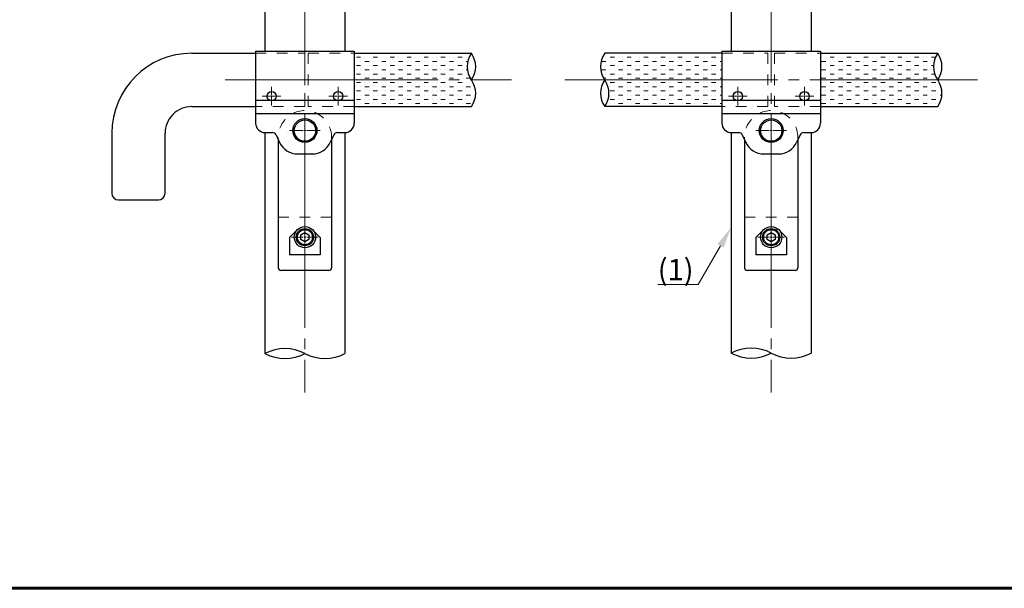
# Model space of a CAD drawing. Extents: x 0 to 420, y 0 to 297.
# Drawn here: x 92 to 185, y 10 to 63 of the extents above; entities that cross this region are included whole.
import ezdxf

# ---------------------------------------------------------------- set-up
doc = ezdxf.new("R2010")
doc.units = 0
doc.linetypes.add('CENTER2', pattern=[23, 20, -1, 1, -1])
doc.linetypes.add('DASHED2', pattern=[2, 1, -1])
for name, color, linetype, lineweight in [('中心線', 3, 'CENTER2', 9), ('実線1', 7, 'Continuous', 25), ('寸法線', 4, 'Continuous', 9), ('破線', 4, 'DASHED2', 9)]:
    doc.layers.add(name, color=color, linetype=linetype, lineweight=lineweight)
doc.styles.add('高さ2MSゴシック', font='txt')

msp = doc.modelspace()

# ---------------------------------------------------------------- linework, layer by layer
at = {"color": 7, "linetype": 'Continuous'}
for p, q in [((118.779, 43.155), (119.157, 43.374)), ((118.779, 42.718), (118.779, 43.155)), ((119.157, 42.499), (118.779, 42.718)), ((119.157, 43.374), (119.536, 43.155)), ((119.536, 42.718), (119.157, 42.499)), ((119.536, 43.155), (119.536, 42.718)), ((162.529, 43.155), (162.907, 43.374)), ((162.529, 42.718), (162.529, 43.155)), ((162.907, 42.499), (162.529, 42.718)), ((162.907, 43.374), (163.286, 43.155)), ((163.286, 42.718), (162.907, 42.499)), ((163.286, 43.155), (163.286, 42.718))]:
    msp.add_line(p, q, dxfattribs=at)
for centre in [(119.157, 42.937), (162.907, 42.937)]:
    msp.add_circle(centre, 0.812, dxfattribs=at)
at = {"linetype": 'Continuous'}
for centre in [(119.157, 42.937), (162.907, 42.937)]:
    msp.add_circle(centre, 0.704, dxfattribs=at)
at = {"layer": '中心線'}
for p, q in [((119.157, 100.437), (119.157, 28.352)), ((162.907, 100.437), (162.907, 28.352)), ((111.657, 57.687), (138.532, 57.687)), ((143.532, 57.687), (182.282, 57.687)), ((116.032, 56.243), (116.032, 57.03)), ((122.282, 56.243), (122.282, 57.03)), ((159.782, 56.243), (159.782, 57.03)), ((166.032, 56.243), (166.032, 57.03)), ((115.157, 56.155), (115.945, 56.155)), ((116.032, 55.28), (116.032, 56.068)), ((116.12, 56.155), (116.907, 56.155)), ((121.407, 56.155), (122.195, 56.155)), ((122.282, 55.28), (122.282, 56.068)), ((122.37, 56.155), (123.157, 56.155)), ((158.907, 56.155), (159.695, 56.155)), ((159.782, 55.28), (159.782, 56.068)), ((159.87, 56.155), (160.657, 56.155)), ((165.157, 56.155), (165.945, 56.155)), ((166.032, 55.28), (166.032, 56.068)), ((166.12, 56.155), (166.907, 56.155)), ((119.157, 53.137), (119.157, 54.374)), ((162.907, 53.137), (162.907, 54.374)), ((117.72, 52.937), (118.957, 52.937)), ((119.157, 51.499), (119.157, 52.737)), ((119.357, 52.937), (120.595, 52.937)), ((161.47, 52.937), (162.707, 52.937)), ((162.907, 51.499), (162.907, 52.737)), ((163.107, 52.937), (164.345, 52.937)), ((119.157, 43.099), (119.157, 44.187)), ((162.907, 43.099), (162.907, 44.187)), ((117.907, 42.937), (118.995, 42.937)), ((119.157, 41.687), (119.157, 42.774)), ((119.32, 42.937), (120.407, 42.937)), ((161.657, 42.937), (162.745, 42.937)), ((162.907, 41.687), (162.907, 42.774)), ((163.07, 42.937), (164.157, 42.937))]:
    msp.add_line(p, q, dxfattribs=at)
at = {"layer": '中心線', "linetype": 'Continuous'}
for p, q in [((115.989, 56.155), (116.076, 56.155)), ((116.032, 56.111), (116.032, 56.199)), ((122.239, 56.155), (122.326, 56.155)), ((122.282, 56.111), (122.282, 56.199)), ((159.739, 56.155), (159.826, 56.155)), ((159.782, 56.111), (159.782, 56.199)), ((165.989, 56.155), (166.076, 56.155)), ((166.032, 56.111), (166.032, 56.199)), ((119.057, 52.937), (119.257, 52.937)), ((119.157, 52.837), (119.157, 53.037)), ((162.807, 52.937), (163.007, 52.937)), ((162.907, 52.837), (162.907, 53.037)), ((119.076, 42.937), (119.239, 42.937)), ((119.157, 42.855), (119.157, 43.018)), ((162.826, 42.937), (162.989, 42.937)), ((162.907, 42.855), (162.907, 43.018))]:
    msp.add_line(p, q, dxfattribs=at)
at = {"layer": '実線1'}
for p, q in [((115.407, 77.749), (115.407, 60.374)), ((122.907, 77.749), (122.907, 60.374)), ((159.157, 77.749), (159.157, 60.374)), ((166.657, 77.749), (166.657, 60.374)), ((108.532, 60.187), (114.532, 60.187)), ((114.532, 60.374), (123.782, 60.374)), ((114.532, 60.374), (114.532, 53.624)), ((114.532, 60.187), (114.532, 55.187)), ((123.782, 60.374), (123.782, 53.624)), ((123.782, 60.187), (134.782, 60.187)), ((158.282, 60.187), (147.282, 60.187)), ((158.282, 60.374), (167.532, 60.374)), ((158.282, 60.374), (158.282, 53.624)), ((167.532, 60.374), (167.532, 53.624)), ((167.532, 60.187), (178.532, 60.187)), ((114.532, 55.786), (123.782, 55.786)), ((158.282, 55.786), (167.532, 55.786)), ((108.532, 55.187), (114.532, 55.187)), ((114.532, 54.526), (123.782, 54.526)), ((123.782, 55.187), (134.782, 55.187)), ((158.282, 55.187), (147.282, 55.187)), ((158.282, 54.526), (167.532, 54.526)), ((167.532, 55.187), (178.532, 55.187)), ((101.032, 52.687), (101.032, 47.062)), ((106.032, 47.062), (106.032, 52.687)), ((115.407, 52.749), (115.407, 32.024)), ((115.407, 52.749), (116.107, 52.749)), ((122.208, 52.749), (122.907, 52.749)), ((122.907, 52.749), (122.907, 32.024)), ((159.157, 52.749), (159.157, 32.062)), ((159.157, 52.749), (159.857, 52.749)), ((165.958, 52.749), (166.657, 52.749)), ((166.657, 52.749), (166.657, 32.062)), ((116.446, 52.533), (116.777, 51.828)), ((116.657, 52.082), (116.657, 40.062)), ((121.869, 52.533), (121.538, 51.828)), ((121.657, 52.082), (121.657, 40.062)), ((160.196, 52.533), (160.527, 51.828)), ((160.407, 52.082), (160.407, 40.062)), ((165.619, 52.533), (165.288, 51.828)), ((165.407, 52.082), (165.407, 40.062)), ((118.474, 50.749), (119.841, 50.749)), ((162.224, 50.749), (163.591, 50.749)), ((101.657, 46.437), (105.407, 46.437)), ((118.377, 43.562), (117.72, 42.905)), ((119.938, 43.562), (120.595, 42.905)), ((162.127, 43.562), (161.47, 42.905)), ((163.688, 43.562), (164.345, 42.905)), ((117.72, 42.905), (117.72, 41.291)), ((120.595, 42.905), (120.595, 41.291)), ((161.47, 42.905), (161.47, 41.291)), ((164.345, 42.905), (164.345, 41.291)), ((120.595, 41.291), (117.72, 41.291)), ((164.345, 41.291), (161.47, 41.291)), ((121.407, 39.812), (116.907, 39.812)), ((165.157, 39.812), (160.657, 39.812))]:
    msp.add_line(p, q, dxfattribs=at)
at = {"layer": '実線1', "lineweight": 60}
msp.add_line((410, 10), (15, 10), dxfattribs=at)
at = {"layer": '実線1'}
for centre, radius in [((116.032, 56.155), 0.437), ((122.282, 56.155), 0.437), ((159.782, 56.155), 0.437), ((166.032, 56.155), 0.437), ((119.157, 52.937), 1.125), ((119.157, 52.937), 1), ((162.907, 52.937), 1.125), ((162.907, 52.937), 1), ((119.157, 42.937), 1), ((162.907, 42.937), 1)]:
    msp.add_circle(centre, radius, dxfattribs=at)
for centre, radius, start, end in [((108.532, 52.687), 7.5, 90, 180), ((136.533, 58.937), 2.151, 144.46785, 215.53215), ((133.032, 58.937), 2.151, 324.46785, 35.53215), ((149.033, 58.937), 2.151, 144.46785, 215.53215), ((180.283, 58.937), 2.151, 144.46785, 215.53215), ((176.782, 58.937), 2.151, 324.46785, 35.53215), ((133.032, 56.437), 2.151, 324.46785, 35.53215), ((149.033, 56.437), 2.151, 144.46785, 215.53215), ((145.532, 56.437), 2.151, 324.46785, 35.53215), ((176.782, 56.437), 2.151, 324.46785, 35.53215), ((108.532, 52.687), 2.5, 89.99999, 180), ((115.407, 53.624), 0.875, 180, 270), ((122.907, 53.624), 0.875, 270, 0), ((159.157, 53.624), 0.875, 180, 270), ((166.657, 53.624), 0.875, 270, 0), ((116.107, 52.374), 0.375, 25.11483, 90), ((122.208, 52.374), 0.375, 90, 154.88517), ((159.857, 52.374), 0.375, 25.11483, 90), ((165.958, 52.374), 0.375, 90, 154.88517), ((118.474, 52.624), 1.875, 205.11483, 270), ((119.841, 52.624), 1.875, 270, 334.88517), ((162.224, 52.624), 1.875, 205.11483, 270), ((163.591, 52.624), 1.875, 270, 334.88517), ((101.657, 47.062), 0.625, 180, 270), ((105.407, 47.062), 0.625, 270, 0), ((116.907, 40.062), 0.25, 180, 270), ((121.407, 40.062), 0.25, 270, 0), ((160.657, 40.062), 0.25, 180, 270), ((165.157, 40.062), 0.25, 270, 0), ((117.282, 28.471), 4.017, 62.17843, 117.82157), ((161.032, 28.509), 4.017, 62.17843, 117.82157), ((117.282, 35.577), 4.017, 242.17843, 297.82157), ((121.032, 35.577), 4.017, 242.17843, 297.82157), ((161.032, 35.615), 4.017, 242.17843, 297.82157), ((164.782, 35.615), 4.017, 242.17843, 297.82157)]:
    msp.add_arc(centre, radius, start, end, dxfattribs=at)
at = {"layer": '寸法線', "linetype": 'Continuous'}
for p, q in [((123.981, 59.826), (124.377, 59.826)), ((123.981, 59.429), (123.981, 59.429)), ((124.377, 59.429), (124.377, 59.429)), ((124.774, 59.826), (124.774, 59.826)), ((124.774, 59.429), (125.171, 59.429)), ((125.171, 59.826), (125.171, 59.826)), ((125.568, 59.826), (125.965, 59.826)), ((125.568, 59.429), (125.568, 59.429)), ((125.965, 59.429), (125.965, 59.429)), ((126.362, 59.826), (126.362, 59.826)), ((126.362, 59.429), (126.759, 59.429)), ((126.759, 59.826), (126.759, 59.826)), ((127.156, 59.826), (127.552, 59.826)), ((127.156, 59.429), (127.156, 59.429)), ((127.552, 59.429), (127.552, 59.429)), ((127.949, 59.826), (127.949, 59.826)), ((127.949, 59.429), (128.346, 59.429)), ((128.346, 59.826), (128.346, 59.826)), ((128.743, 59.826), (129.14, 59.826)), ((128.743, 59.429), (128.743, 59.429)), ((129.14, 59.429), (129.14, 59.429)), ((129.537, 59.826), (129.537, 59.826)), ((129.537, 59.429), (129.934, 59.429)), ((129.934, 59.826), (129.934, 59.826)), ((130.331, 59.826), (130.727, 59.826)), ((130.331, 59.429), (130.331, 59.429)), ((130.727, 59.429), (130.727, 59.429)), ((131.124, 59.826), (131.124, 59.826)), ((131.124, 59.429), (131.521, 59.429)), ((131.521, 59.826), (131.521, 59.826)), ((131.918, 59.826), (132.315, 59.826)), ((131.918, 59.429), (131.918, 59.429)), ((132.315, 59.429), (132.315, 59.429)), ((132.712, 59.826), (132.712, 59.826)), ((132.712, 59.429), (133.109, 59.429)), ((133.109, 59.826), (133.109, 59.826)), ((133.506, 59.826), (133.902, 59.826)), ((133.506, 59.429), (133.506, 59.429)), ((133.902, 59.429), (133.902, 59.429)), ((134.299, 59.826), (134.299, 59.826)), ((134.299, 59.429), (134.439, 59.429)), ((146.999, 59.429), (147.396, 59.429)), ((147.396, 59.826), (147.396, 59.826)), ((147.793, 59.826), (148.19, 59.826)), ((147.793, 59.429), (147.793, 59.429)), ((148.19, 59.429), (148.19, 59.429)), ((148.587, 59.826), (148.587, 59.826)), ((148.587, 59.429), (148.984, 59.429)), ((148.984, 59.826), (148.984, 59.826)), ((149.381, 59.826), (149.777, 59.826)), ((149.381, 59.429), (149.381, 59.429)), ((149.777, 59.429), (149.777, 59.429)), ((150.174, 59.826), (150.174, 59.826)), ((150.174, 59.429), (150.571, 59.429)), ((150.571, 59.826), (150.571, 59.826)), ((150.968, 59.826), (151.365, 59.826)), ((150.968, 59.429), (150.968, 59.429)), ((151.365, 59.429), (151.365, 59.429)), ((151.762, 59.826), (151.762, 59.826)), ((151.762, 59.429), (152.159, 59.429)), ((152.159, 59.826), (152.159, 59.826)), ((152.556, 59.826), (152.952, 59.826)), ((152.556, 59.429), (152.556, 59.429)), ((152.952, 59.429), (152.952, 59.429)), ((153.349, 59.826), (153.349, 59.826)), ((153.349, 59.429), (153.746, 59.429)), ((153.746, 59.826), (153.746, 59.826)), ((154.143, 59.826), (154.54, 59.826)), ((154.143, 59.429), (154.143, 59.429)), ((154.54, 59.429), (154.54, 59.429)), ((154.937, 59.826), (154.937, 59.826)), ((154.937, 59.429), (155.334, 59.429)), ((155.334, 59.826), (155.334, 59.826)), ((155.731, 59.826), (156.127, 59.826)), ((155.731, 59.429), (155.731, 59.429)), ((156.127, 59.429), (156.127, 59.429)), ((156.524, 59.826), (156.524, 59.826)), ((156.524, 59.429), (156.921, 59.429)), ((156.921, 59.826), (156.921, 59.826)), ((157.318, 59.826), (157.715, 59.826)), ((157.318, 59.429), (157.318, 59.429)), ((157.715, 59.429), (157.715, 59.429)), ((158.112, 59.826), (158.112, 59.826)), ((158.112, 59.429), (158.282, 59.429)), ((167.637, 59.826), (167.637, 59.826)), ((167.637, 59.429), (168.034, 59.429)), ((168.034, 59.826), (168.034, 59.826)), ((168.431, 59.826), (168.827, 59.826)), ((168.431, 59.429), (168.431, 59.429)), ((168.827, 59.429), (168.827, 59.429)), ((169.224, 59.826), (169.224, 59.826)), ((169.224, 59.429), (169.621, 59.429)), ((169.621, 59.826), (169.621, 59.826)), ((170.018, 59.826), (170.415, 59.826)), ((170.018, 59.429), (170.018, 59.429)), ((170.415, 59.429), (170.415, 59.429)), ((170.812, 59.826), (170.812, 59.826)), ((170.812, 59.429), (171.209, 59.429)), ((171.209, 59.826), (171.209, 59.826)), ((171.606, 59.826), (172.002, 59.826)), ((171.606, 59.429), (171.606, 59.429)), ((172.002, 59.429), (172.002, 59.429)), ((172.399, 59.826), (172.399, 59.826)), ((172.399, 59.429), (172.796, 59.429)), ((172.796, 59.826), (172.796, 59.826)), ((173.193, 59.826), (173.59, 59.826)), ((173.193, 59.429), (173.193, 59.429)), ((173.59, 59.429), (173.59, 59.429)), ((173.987, 59.826), (173.987, 59.826)), ((173.987, 59.429), (174.384, 59.429)), ((174.384, 59.826), (174.384, 59.826)), ((174.781, 59.826), (175.177, 59.826)), ((174.781, 59.429), (174.781, 59.429)), ((175.177, 59.429), (175.177, 59.429)), ((175.574, 59.826), (175.574, 59.826)), ((175.574, 59.429), (175.971, 59.429)), ((175.971, 59.826), (175.971, 59.826)), ((176.368, 59.826), (176.765, 59.826)), ((176.368, 59.429), (176.368, 59.429)), ((176.765, 59.429), (176.765, 59.429)), ((177.162, 59.826), (177.162, 59.826)), ((177.162, 59.429), (177.559, 59.429)), ((177.559, 59.826), (177.559, 59.826)), ((177.956, 59.826), (178.325, 59.826)), ((177.956, 59.429), (177.956, 59.429)), ((123.981, 59.033), (124.377, 59.033)), ((123.981, 58.636), (123.981, 58.636)), ((123.981, 58.239), (124.377, 58.239)), ((124.377, 58.636), (124.377, 58.636)), ((124.774, 59.033), (124.774, 59.033)), ((124.774, 58.636), (125.171, 58.636)), ((124.774, 58.239), (124.774, 58.239)), ((125.171, 59.033), (125.171, 59.033)), ((125.171, 58.239), (125.171, 58.239)), ((125.568, 59.033), (125.965, 59.033)), ((125.568, 58.636), (125.568, 58.636)), ((125.568, 58.239), (125.965, 58.239)), ((125.965, 58.636), (125.965, 58.636)), ((126.362, 59.033), (126.362, 59.033)), ((126.362, 58.636), (126.759, 58.636)), ((126.362, 58.239), (126.362, 58.239)), ((126.759, 59.033), (126.759, 59.033)), ((126.759, 58.239), (126.759, 58.239)), ((127.156, 59.033), (127.552, 59.033)), ((127.156, 58.636), (127.156, 58.636)), ((127.156, 58.239), (127.552, 58.239)), ((127.552, 58.636), (127.552, 58.636)), ((127.949, 59.033), (127.949, 59.033)), ((127.949, 58.636), (128.346, 58.636)), ((127.949, 58.239), (127.949, 58.239)), ((128.346, 59.033), (128.346, 59.033)), ((128.346, 58.239), (128.346, 58.239)), ((128.743, 59.033), (129.14, 59.033)), ((128.743, 58.636), (128.743, 58.636)), ((128.743, 58.239), (129.14, 58.239)), ((129.14, 58.636), (129.14, 58.636)), ((129.537, 59.033), (129.537, 59.033)), ((129.537, 58.636), (129.934, 58.636)), ((129.537, 58.239), (129.537, 58.239)), ((129.934, 59.033), (129.934, 59.033)), ((129.934, 58.239), (129.934, 58.239)), ((130.331, 59.033), (130.727, 59.033)), ((130.331, 58.636), (130.331, 58.636)), ((130.331, 58.239), (130.727, 58.239)), ((130.727, 58.636), (130.727, 58.636)), ((131.124, 59.033), (131.124, 59.033)), ((131.124, 58.636), (131.521, 58.636)), ((131.124, 58.239), (131.124, 58.239)), ((131.521, 59.033), (131.521, 59.033)), ((131.521, 58.239), (131.521, 58.239)), ((131.918, 59.033), (132.315, 59.033)), ((131.918, 58.636), (131.918, 58.636)), ((131.918, 58.239), (132.315, 58.239)), ((132.315, 58.636), (132.315, 58.636)), ((132.712, 59.033), (132.712, 59.033)), ((132.712, 58.636), (133.109, 58.636)), ((132.712, 58.239), (132.712, 58.239)), ((133.109, 59.033), (133.109, 59.033)), ((133.109, 58.239), (133.109, 58.239)), ((133.506, 59.033), (133.902, 59.033)), ((133.506, 58.636), (133.506, 58.636)), ((133.506, 58.239), (133.902, 58.239)), ((133.902, 58.636), (133.902, 58.636)), ((134.299, 59.033), (134.299, 59.033)), ((134.299, 58.636), (134.403, 58.636)), ((134.299, 58.239), (134.299, 58.239)), ((146.999, 59.033), (146.999, 59.033)), ((146.999, 58.636), (147.396, 58.636)), ((146.999, 58.239), (146.999, 58.239)), ((147.396, 59.033), (147.396, 59.033)), ((147.396, 58.239), (147.396, 58.239)), ((147.793, 59.033), (148.19, 59.033)), ((147.793, 58.636), (147.793, 58.636)), ((147.793, 58.239), (148.19, 58.239)), ((148.19, 58.636), (148.19, 58.636)), ((148.587, 59.033), (148.587, 59.033)), ((148.587, 58.636), (148.984, 58.636)), ((148.587, 58.239), (148.587, 58.239)), ((148.984, 59.033), (148.984, 59.033)), ((148.984, 58.239), (148.984, 58.239)), ((149.381, 59.033), (149.777, 59.033)), ((149.381, 58.636), (149.381, 58.636)), ((149.381, 58.239), (149.777, 58.239)), ((149.777, 58.636), (149.777, 58.636)), ((150.174, 59.033), (150.174, 59.033)), ((150.174, 58.636), (150.571, 58.636)), ((150.174, 58.239), (150.174, 58.239)), ((150.571, 59.033), (150.571, 59.033)), ((150.571, 58.239), (150.571, 58.239)), ((150.968, 59.033), (151.365, 59.033)), ((150.968, 58.636), (150.968, 58.636)), ((150.968, 58.239), (151.365, 58.239)), ((151.365, 58.636), (151.365, 58.636)), ((151.762, 59.033), (151.762, 59.033)), ((151.762, 58.636), (152.159, 58.636)), ((151.762, 58.239), (151.762, 58.239)), ((152.159, 59.033), (152.159, 59.033)), ((152.159, 58.239), (152.159, 58.239)), ((152.556, 59.033), (152.952, 59.033)), ((152.556, 58.636), (152.556, 58.636)), ((152.556, 58.239), (152.952, 58.239)), ((152.952, 58.636), (152.952, 58.636)), ((153.349, 59.033), (153.349, 59.033)), ((153.349, 58.636), (153.746, 58.636)), ((153.349, 58.239), (153.349, 58.239)), ((153.746, 59.033), (153.746, 59.033)), ((153.746, 58.239), (153.746, 58.239)), ((154.143, 59.033), (154.54, 59.033)), ((154.143, 58.636), (154.143, 58.636)), ((154.143, 58.239), (154.54, 58.239)), ((154.54, 58.636), (154.54, 58.636)), ((154.937, 59.033), (154.937, 59.033)), ((154.937, 58.636), (155.334, 58.636)), ((154.937, 58.239), (154.937, 58.239)), ((155.334, 59.033), (155.334, 59.033)), ((155.334, 58.239), (155.334, 58.239)), ((155.731, 59.033), (156.127, 59.033)), ((155.731, 58.636), (155.731, 58.636)), ((155.731, 58.239), (156.127, 58.239)), ((156.127, 58.636), (156.127, 58.636)), ((156.524, 59.033), (156.524, 59.033)), ((156.524, 58.636), (156.921, 58.636)), ((156.524, 58.239), (156.524, 58.239)), ((156.921, 59.033), (156.921, 59.033)), ((156.921, 58.239), (156.921, 58.239)), ((157.318, 59.033), (157.715, 59.033)), ((157.318, 58.636), (157.318, 58.636)), ((157.318, 58.239), (157.715, 58.239)), ((157.715, 58.636), (157.715, 58.636)), ((158.112, 59.033), (158.112, 59.033)), ((158.112, 58.636), (158.282, 58.636)), ((158.112, 58.239), (158.112, 58.239)), ((167.637, 59.033), (167.637, 59.033)), ((167.637, 58.636), (168.034, 58.636)), ((167.637, 58.239), (167.637, 58.239)), ((168.034, 59.033), (168.034, 59.033)), ((168.034, 58.239), (168.034, 58.239)), ((168.431, 59.033), (168.827, 59.033)), ((168.431, 58.636), (168.431, 58.636)), ((168.431, 58.239), (168.827, 58.239)), ((168.827, 58.636), (168.827, 58.636)), ((169.224, 59.033), (169.224, 59.033)), ((169.224, 58.636), (169.621, 58.636)), ((169.224, 58.239), (169.224, 58.239)), ((169.621, 59.033), (169.621, 59.033)), ((169.621, 58.239), (169.621, 58.239)), ((170.018, 59.033), (170.415, 59.033)), ((170.018, 58.636), (170.018, 58.636)), ((170.018, 58.239), (170.415, 58.239)), ((170.415, 58.636), (170.415, 58.636)), ((170.812, 59.033), (170.812, 59.033)), ((170.812, 58.636), (171.209, 58.636)), ((170.812, 58.239), (170.812, 58.239)), ((171.209, 59.033), (171.209, 59.033)), ((171.209, 58.239), (171.209, 58.239)), ((171.606, 59.033), (172.002, 59.033)), ((171.606, 58.636), (171.606, 58.636)), ((171.606, 58.239), (172.002, 58.239)), ((172.002, 58.636), (172.002, 58.636)), ((172.399, 59.033), (172.399, 59.033)), ((172.399, 58.636), (172.796, 58.636)), ((172.399, 58.239), (172.399, 58.239)), ((172.796, 59.033), (172.796, 59.033)), ((172.796, 58.239), (172.796, 58.239)), ((173.193, 59.033), (173.59, 59.033)), ((173.193, 58.636), (173.193, 58.636)), ((173.193, 58.239), (173.59, 58.239)), ((173.59, 58.636), (173.59, 58.636)), ((173.987, 59.033), (173.987, 59.033)), ((173.987, 58.636), (174.384, 58.636)), ((173.987, 58.239), (173.987, 58.239)), ((174.384, 59.033), (174.384, 59.033)), ((174.384, 58.239), (174.384, 58.239)), ((174.781, 59.033), (175.177, 59.033)), ((174.781, 58.636), (174.781, 58.636)), ((174.781, 58.239), (175.177, 58.239)), ((175.177, 58.636), (175.177, 58.636)), ((175.574, 59.033), (175.574, 59.033)), ((175.574, 58.636), (175.971, 58.636)), ((175.574, 58.239), (175.574, 58.239)), ((175.971, 59.033), (175.971, 59.033)), ((175.971, 58.239), (175.971, 58.239)), ((176.368, 59.033), (176.765, 59.033)), ((176.368, 58.636), (176.368, 58.636)), ((176.368, 58.239), (176.765, 58.239)), ((176.765, 58.636), (176.765, 58.636)), ((177.162, 59.033), (177.162, 59.033)), ((177.162, 58.636), (177.559, 58.636)), ((177.162, 58.239), (177.162, 58.239)), ((177.559, 59.033), (177.559, 59.033)), ((177.559, 58.239), (177.559, 58.239)), ((177.956, 59.033), (178.134, 59.033)), ((177.956, 58.636), (177.956, 58.636)), ((177.956, 58.239), (178.248, 58.239)), ((123.981, 57.842), (123.981, 57.842)), ((123.981, 57.445), (124.377, 57.445)), ((124.377, 57.842), (124.377, 57.842)), ((124.774, 57.842), (125.171, 57.842)), ((124.774, 57.445), (124.774, 57.445)), ((125.171, 57.445), (125.171, 57.445)), ((125.568, 57.842), (125.568, 57.842)), ((125.568, 57.445), (125.965, 57.445)), ((125.965, 57.842), (125.965, 57.842)), ((126.362, 57.842), (126.759, 57.842)), ((126.362, 57.445), (126.362, 57.445)), ((126.759, 57.445), (126.759, 57.445)), ((127.156, 57.842), (127.156, 57.842)), ((127.156, 57.445), (127.552, 57.445)), ((127.552, 57.842), (127.552, 57.842)), ((127.949, 57.842), (128.346, 57.842)), ((127.949, 57.445), (127.949, 57.445)), ((128.346, 57.445), (128.346, 57.445)), ((128.743, 57.842), (128.743, 57.842)), ((128.743, 57.445), (129.14, 57.445)), ((129.14, 57.842), (129.14, 57.842)), ((129.537, 57.842), (129.934, 57.842)), ((129.537, 57.445), (129.537, 57.445)), ((129.934, 57.445), (129.934, 57.445)), ((130.331, 57.842), (130.331, 57.842)), ((130.331, 57.445), (130.727, 57.445)), ((130.727, 57.842), (130.727, 57.842)), ((131.124, 57.842), (131.521, 57.842)), ((131.124, 57.445), (131.124, 57.445)), ((131.521, 57.445), (131.521, 57.445)), ((131.918, 57.842), (131.918, 57.842)), ((131.918, 57.445), (132.315, 57.445)), ((132.315, 57.842), (132.315, 57.842)), ((132.712, 57.842), (133.109, 57.842)), ((132.712, 57.445), (132.712, 57.445)), ((133.109, 57.445), (133.109, 57.445)), ((133.506, 57.842), (133.506, 57.842)), ((133.506, 57.445), (133.902, 57.445)), ((133.902, 57.842), (133.902, 57.842)), ((134.299, 57.842), (134.681, 57.842)), ((134.299, 57.445), (134.299, 57.445)), ((134.696, 57.445), (134.696, 57.445)), ((147.181, 57.842), (147.396, 57.842)), ((147.793, 57.842), (147.793, 57.842)), ((147.793, 57.445), (148.19, 57.445)), ((148.19, 57.842), (148.19, 57.842)), ((148.587, 57.842), (148.984, 57.842)), ((148.587, 57.445), (148.587, 57.445)), ((148.984, 57.445), (148.984, 57.445)), ((149.381, 57.842), (149.381, 57.842)), ((149.381, 57.445), (149.777, 57.445)), ((149.777, 57.842), (149.777, 57.842)), ((150.174, 57.842), (150.571, 57.842)), ((150.174, 57.445), (150.174, 57.445)), ((150.571, 57.445), (150.571, 57.445)), ((150.968, 57.842), (150.968, 57.842)), ((150.968, 57.445), (151.365, 57.445)), ((151.365, 57.842), (151.365, 57.842)), ((151.762, 57.842), (152.159, 57.842)), ((151.762, 57.445), (151.762, 57.445)), ((152.159, 57.445), (152.159, 57.445)), ((152.556, 57.842), (152.556, 57.842)), ((152.556, 57.445), (152.952, 57.445)), ((152.952, 57.842), (152.952, 57.842)), ((153.349, 57.842), (153.746, 57.842)), ((153.349, 57.445), (153.349, 57.445)), ((153.746, 57.445), (153.746, 57.445)), ((154.143, 57.842), (154.143, 57.842)), ((154.143, 57.445), (154.54, 57.445)), ((154.54, 57.842), (154.54, 57.842)), ((154.937, 57.842), (155.334, 57.842)), ((154.937, 57.445), (154.937, 57.445)), ((155.334, 57.445), (155.334, 57.445)), ((155.731, 57.842), (155.731, 57.842)), ((155.731, 57.445), (156.127, 57.445)), ((156.127, 57.842), (156.127, 57.842)), ((156.524, 57.842), (156.921, 57.842)), ((156.524, 57.445), (156.524, 57.445)), ((156.921, 57.445), (156.921, 57.445)), ((157.318, 57.842), (157.318, 57.842)), ((157.318, 57.445), (157.715, 57.445)), ((157.715, 57.842), (157.715, 57.842)), ((158.112, 57.842), (158.282, 57.842)), ((158.112, 57.445), (158.112, 57.445)), ((167.637, 57.842), (168.034, 57.842)), ((167.637, 57.445), (167.637, 57.445)), ((168.034, 57.445), (168.034, 57.445)), ((168.431, 57.842), (168.431, 57.842)), ((168.431, 57.445), (168.827, 57.445)), ((168.827, 57.842), (168.827, 57.842)), ((169.224, 57.842), (169.621, 57.842)), ((169.224, 57.445), (169.224, 57.445)), ((169.621, 57.445), (169.621, 57.445)), ((170.018, 57.842), (170.018, 57.842)), ((170.018, 57.445), (170.415, 57.445)), ((170.415, 57.842), (170.415, 57.842)), ((170.812, 57.842), (171.209, 57.842)), ((170.812, 57.445), (170.812, 57.445)), ((171.209, 57.445), (171.209, 57.445)), ((171.606, 57.842), (171.606, 57.842)), ((171.606, 57.445), (172.002, 57.445)), ((172.002, 57.842), (172.002, 57.842)), ((172.399, 57.842), (172.796, 57.842)), ((172.399, 57.445), (172.399, 57.445)), ((172.796, 57.445), (172.796, 57.445)), ((173.193, 57.842), (173.193, 57.842)), ((173.193, 57.445), (173.59, 57.445)), ((173.59, 57.842), (173.59, 57.842)), ((173.987, 57.842), (174.384, 57.842)), ((173.987, 57.445), (173.987, 57.445)), ((174.384, 57.445), (174.384, 57.445)), ((174.781, 57.842), (174.781, 57.842)), ((174.781, 57.445), (175.177, 57.445)), ((175.177, 57.842), (175.177, 57.842)), ((175.574, 57.842), (175.971, 57.842)), ((175.574, 57.445), (175.574, 57.445)), ((175.971, 57.445), (175.971, 57.445)), ((176.368, 57.842), (176.368, 57.842)), ((176.368, 57.445), (176.765, 57.445)), ((176.765, 57.842), (176.765, 57.842)), ((177.162, 57.842), (177.559, 57.842)), ((177.162, 57.445), (177.162, 57.445)), ((177.559, 57.445), (177.559, 57.445)), ((177.956, 57.842), (177.956, 57.842)), ((177.956, 57.445), (178.352, 57.445)), ((178.352, 57.842), (178.352, 57.842)), ((123.981, 57.048), (123.981, 57.048)), ((123.981, 56.651), (124.377, 56.651)), ((124.377, 57.048), (124.377, 57.048)), ((124.774, 57.048), (125.171, 57.048)), ((124.774, 56.651), (124.774, 56.651)), ((125.171, 56.651), (125.171, 56.651)), ((125.568, 57.048), (125.568, 57.048)), ((125.568, 56.651), (125.965, 56.651)), ((125.965, 57.048), (125.965, 57.048)), ((126.362, 57.048), (126.759, 57.048)), ((126.362, 56.651), (126.362, 56.651)), ((126.759, 56.651), (126.759, 56.651)), ((127.156, 57.048), (127.156, 57.048)), ((127.156, 56.651), (127.552, 56.651)), ((127.552, 57.048), (127.552, 57.048)), ((127.949, 57.048), (128.346, 57.048)), ((127.949, 56.651), (127.949, 56.651)), ((128.346, 56.651), (128.346, 56.651)), ((128.743, 57.048), (128.743, 57.048)), ((128.743, 56.651), (129.14, 56.651)), ((129.14, 57.048), (129.14, 57.048)), ((129.537, 57.048), (129.934, 57.048)), ((129.537, 56.651), (129.537, 56.651)), ((129.934, 56.651), (129.934, 56.651)), ((130.331, 57.048), (130.331, 57.048)), ((130.331, 56.651), (130.727, 56.651)), ((130.727, 57.048), (130.727, 57.048)), ((131.124, 57.048), (131.521, 57.048)), ((131.124, 56.651), (131.124, 56.651)), ((131.521, 56.651), (131.521, 56.651)), ((131.918, 57.048), (131.918, 57.048)), ((131.918, 56.651), (132.315, 56.651)), ((132.315, 57.048), (132.315, 57.048)), ((132.712, 57.048), (133.109, 57.048)), ((132.712, 56.651), (132.712, 56.651)), ((133.109, 56.651), (133.109, 56.651)), ((133.506, 57.048), (133.506, 57.048)), ((133.506, 56.651), (133.902, 56.651)), ((133.902, 57.048), (133.902, 57.048)), ((134.299, 57.048), (134.696, 57.048)), ((134.299, 56.651), (134.299, 56.651)), ((134.696, 56.651), (134.696, 56.651)), ((135.093, 57.048), (135.093, 57.048)), ((135.093, 56.651), (135.172, 56.651)), ((147.793, 57.048), (147.793, 57.048)), ((147.793, 56.651), (148.19, 56.651)), ((148.19, 57.048), (148.19, 57.048)), ((148.587, 57.048), (148.984, 57.048)), ((148.587, 56.651), (148.587, 56.651)), ((148.984, 56.651), (148.984, 56.651)), ((149.381, 57.048), (149.381, 57.048)), ((149.381, 56.651), (149.777, 56.651)), ((149.777, 57.048), (149.777, 57.048)), ((150.174, 57.048), (150.571, 57.048)), ((150.174, 56.651), (150.174, 56.651)), ((150.571, 56.651), (150.571, 56.651)), ((150.968, 57.048), (150.968, 57.048)), ((150.968, 56.651), (151.365, 56.651)), ((151.365, 57.048), (151.365, 57.048)), ((151.762, 57.048), (152.159, 57.048)), ((151.762, 56.651), (151.762, 56.651)), ((152.159, 56.651), (152.159, 56.651)), ((152.556, 57.048), (152.556, 57.048)), ((152.556, 56.651), (152.952, 56.651)), ((152.952, 57.048), (152.952, 57.048)), ((153.349, 57.048), (153.746, 57.048)), ((153.349, 56.651), (153.349, 56.651)), ((153.746, 56.651), (153.746, 56.651)), ((154.143, 57.048), (154.143, 57.048)), ((154.143, 56.651), (154.54, 56.651)), ((154.54, 57.048), (154.54, 57.048)), ((154.937, 57.048), (155.334, 57.048)), ((154.937, 56.651), (154.937, 56.651)), ((155.334, 56.651), (155.334, 56.651)), ((155.731, 57.048), (155.731, 57.048)), ((155.731, 56.651), (156.127, 56.651)), ((156.127, 57.048), (156.127, 57.048)), ((156.524, 57.048), (156.921, 57.048)), ((156.524, 56.651), (156.524, 56.651)), ((156.921, 56.651), (156.921, 56.651)), ((157.318, 57.048), (157.318, 57.048)), ((157.318, 56.651), (157.715, 56.651)), ((157.715, 57.048), (157.715, 57.048)), ((158.112, 57.048), (158.282, 57.048)), ((158.112, 56.651), (158.112, 56.651)), ((167.637, 57.048), (168.034, 57.048)), ((167.637, 56.651), (167.637, 56.651)), ((168.034, 56.651), (168.034, 56.651)), ((168.431, 57.048), (168.431, 57.048)), ((168.431, 56.651), (168.827, 56.651)), ((168.827, 57.048), (168.827, 57.048)), ((169.224, 57.048), (169.621, 57.048)), ((169.224, 56.651), (169.224, 56.651)), ((169.621, 56.651), (169.621, 56.651)), ((170.018, 57.048), (170.018, 57.048)), ((170.018, 56.651), (170.415, 56.651)), ((170.415, 57.048), (170.415, 57.048)), ((170.812, 57.048), (171.209, 57.048)), ((170.812, 56.651), (170.812, 56.651)), ((171.209, 56.651), (171.209, 56.651)), ((171.606, 57.048), (171.606, 57.048)), ((171.606, 56.651), (172.002, 56.651)), ((172.002, 57.048), (172.002, 57.048)), ((172.399, 57.048), (172.796, 57.048)), ((172.399, 56.651), (172.399, 56.651)), ((172.796, 56.651), (172.796, 56.651)), ((173.193, 57.048), (173.193, 57.048)), ((173.193, 56.651), (173.59, 56.651)), ((173.59, 57.048), (173.59, 57.048)), ((173.987, 57.048), (174.384, 57.048)), ((173.987, 56.651), (173.987, 56.651)), ((174.384, 56.651), (174.384, 56.651)), ((174.781, 57.048), (174.781, 57.048)), ((174.781, 56.651), (175.177, 56.651)), ((175.177, 57.048), (175.177, 57.048)), ((175.574, 57.048), (175.971, 57.048)), ((175.574, 56.651), (175.574, 56.651)), ((175.971, 56.651), (175.971, 56.651)), ((176.368, 57.048), (176.368, 57.048)), ((176.368, 56.651), (176.765, 56.651)), ((176.765, 57.048), (176.765, 57.048)), ((177.162, 57.048), (177.559, 57.048)), ((177.162, 56.651), (177.162, 56.651)), ((177.559, 56.651), (177.559, 56.651)), ((177.956, 57.048), (177.956, 57.048)), ((177.956, 56.651), (178.352, 56.651)), ((178.352, 57.048), (178.352, 57.048)), ((178.749, 57.048), (178.844, 57.048)), ((178.749, 56.651), (178.749, 56.651)), ((123.981, 56.254), (123.981, 56.254)), ((123.981, 55.858), (124.377, 55.858)), ((123.981, 55.461), (123.981, 55.461)), ((124.377, 56.254), (124.377, 56.254)), ((124.377, 55.461), (124.377, 55.461)), ((124.774, 56.254), (125.171, 56.254)), ((124.774, 55.858), (124.774, 55.858)), ((124.774, 55.461), (125.171, 55.461)), ((125.171, 55.858), (125.171, 55.858)), ((125.568, 56.254), (125.568, 56.254)), ((125.568, 55.858), (125.965, 55.858)), ((125.568, 55.461), (125.568, 55.461)), ((125.965, 56.254), (125.965, 56.254)), ((125.965, 55.461), (125.965, 55.461)), ((126.362, 56.254), (126.759, 56.254)), ((126.362, 55.858), (126.362, 55.858)), ((126.362, 55.461), (126.759, 55.461)), ((126.759, 55.858), (126.759, 55.858)), ((127.156, 56.254), (127.156, 56.254)), ((127.156, 55.858), (127.552, 55.858)), ((127.156, 55.461), (127.156, 55.461)), ((127.552, 56.254), (127.552, 56.254)), ((127.552, 55.461), (127.552, 55.461)), ((127.949, 56.254), (128.346, 56.254)), ((127.949, 55.858), (127.949, 55.858)), ((127.949, 55.461), (128.346, 55.461)), ((128.346, 55.858), (128.346, 55.858)), ((128.743, 56.254), (128.743, 56.254)), ((128.743, 55.858), (129.14, 55.858)), ((128.743, 55.461), (128.743, 55.461)), ((129.14, 56.254), (129.14, 56.254)), ((129.14, 55.461), (129.14, 55.461)), ((129.537, 56.254), (129.934, 56.254)), ((129.537, 55.858), (129.537, 55.858)), ((129.537, 55.461), (129.934, 55.461)), ((129.934, 55.858), (129.934, 55.858)), ((130.331, 56.254), (130.331, 56.254)), ((130.331, 55.858), (130.727, 55.858)), ((130.331, 55.461), (130.331, 55.461)), ((130.727, 56.254), (130.727, 56.254)), ((130.727, 55.461), (130.727, 55.461)), ((131.124, 56.254), (131.521, 56.254)), ((131.124, 55.858), (131.124, 55.858)), ((131.124, 55.461), (131.521, 55.461)), ((131.521, 55.858), (131.521, 55.858)), ((131.918, 56.254), (131.918, 56.254)), ((131.918, 55.858), (132.315, 55.858)), ((131.918, 55.461), (131.918, 55.461)), ((132.315, 56.254), (132.315, 56.254)), ((132.315, 55.461), (132.315, 55.461)), ((132.712, 56.254), (133.109, 56.254)), ((132.712, 55.858), (132.712, 55.858)), ((132.712, 55.461), (133.109, 55.461)), ((133.109, 55.858), (133.109, 55.858)), ((133.506, 56.254), (133.506, 56.254)), ((133.506, 55.858), (133.902, 55.858)), ((133.506, 55.461), (133.506, 55.461)), ((133.902, 56.254), (133.902, 56.254)), ((133.902, 55.461), (133.902, 55.461)), ((134.299, 56.254), (134.696, 56.254)), ((134.299, 55.858), (134.299, 55.858)), ((134.299, 55.461), (134.696, 55.461)), ((134.696, 55.858), (134.696, 55.858)), ((135.093, 56.254), (135.093, 56.254)), ((135.093, 55.858), (135.104, 55.858)), ((147.793, 56.254), (147.793, 56.254)), ((147.793, 55.858), (148.19, 55.858)), ((147.793, 55.461), (147.793, 55.461)), ((148.19, 56.254), (148.19, 56.254)), ((148.19, 55.461), (148.19, 55.461)), ((148.587, 56.254), (148.984, 56.254)), ((148.587, 55.858), (148.587, 55.858)), ((148.587, 55.461), (148.984, 55.461)), ((148.984, 55.858), (148.984, 55.858)), ((149.381, 56.254), (149.381, 56.254)), ((149.381, 55.858), (149.777, 55.858)), ((149.381, 55.461), (149.381, 55.461)), ((149.777, 56.254), (149.777, 56.254)), ((149.777, 55.461), (149.777, 55.461)), ((150.174, 56.254), (150.571, 56.254)), ((150.174, 55.858), (150.174, 55.858)), ((150.174, 55.461), (150.571, 55.461)), ((150.571, 55.858), (150.571, 55.858)), ((150.968, 56.254), (150.968, 56.254)), ((150.968, 55.858), (151.365, 55.858)), ((150.968, 55.461), (150.968, 55.461)), ((151.365, 56.254), (151.365, 56.254)), ((151.365, 55.461), (151.365, 55.461)), ((151.762, 56.254), (152.159, 56.254)), ((151.762, 55.858), (151.762, 55.858)), ((151.762, 55.461), (152.159, 55.461)), ((152.159, 55.858), (152.159, 55.858)), ((152.556, 56.254), (152.556, 56.254)), ((152.556, 55.858), (152.952, 55.858)), ((152.556, 55.461), (152.556, 55.461)), ((152.952, 56.254), (152.952, 56.254)), ((152.952, 55.461), (152.952, 55.461)), ((153.349, 56.254), (153.746, 56.254)), ((153.349, 55.858), (153.349, 55.858)), ((153.349, 55.461), (153.746, 55.461)), ((153.746, 55.858), (153.746, 55.858)), ((154.143, 56.254), (154.143, 56.254)), ((154.143, 55.858), (154.54, 55.858)), ((154.143, 55.461), (154.143, 55.461)), ((154.54, 56.254), (154.54, 56.254)), ((154.54, 55.461), (154.54, 55.461)), ((154.937, 56.254), (155.334, 56.254)), ((154.937, 55.858), (154.937, 55.858)), ((154.937, 55.461), (155.334, 55.461)), ((155.334, 55.858), (155.334, 55.858)), ((155.731, 56.254), (155.731, 56.254)), ((155.731, 55.858), (156.127, 55.858)), ((155.731, 55.461), (155.731, 55.461)), ((156.127, 56.254), (156.127, 56.254)), ((156.127, 55.461), (156.127, 55.461)), ((156.524, 56.254), (156.921, 56.254)), ((156.524, 55.858), (156.524, 55.858)), ((156.524, 55.461), (156.921, 55.461)), ((156.921, 55.858), (156.921, 55.858)), ((157.318, 56.254), (157.318, 56.254)), ((157.318, 55.858), (157.715, 55.858)), ((157.318, 55.461), (157.318, 55.461)), ((157.715, 56.254), (157.715, 56.254)), ((157.715, 55.461), (157.715, 55.461)), ((158.112, 56.254), (158.282, 56.254)), ((158.112, 55.858), (158.112, 55.858)), ((158.112, 55.461), (158.282, 55.461)), ((167.637, 56.254), (168.034, 56.254)), ((167.637, 55.858), (167.637, 55.858)), ((167.637, 55.461), (168.034, 55.461)), ((168.034, 55.858), (168.034, 55.858)), ((168.431, 56.254), (168.431, 56.254)), ((168.431, 55.858), (168.827, 55.858)), ((168.431, 55.461), (168.431, 55.461)), ((168.827, 56.254), (168.827, 56.254)), ((168.827, 55.461), (168.827, 55.461)), ((169.224, 56.254), (169.621, 56.254)), ((169.224, 55.858), (169.224, 55.858)), ((169.224, 55.461), (169.621, 55.461)), ((169.621, 55.858), (169.621, 55.858)), ((170.018, 56.254), (170.018, 56.254)), ((170.018, 55.858), (170.415, 55.858)), ((170.018, 55.461), (170.018, 55.461)), ((170.415, 56.254), (170.415, 56.254)), ((170.415, 55.461), (170.415, 55.461)), ((170.812, 56.254), (171.209, 56.254)), ((170.812, 55.858), (170.812, 55.858)), ((170.812, 55.461), (171.209, 55.461)), ((171.209, 55.858), (171.209, 55.858)), ((171.606, 56.254), (171.606, 56.254)), ((171.606, 55.858), (172.002, 55.858)), ((171.606, 55.461), (171.606, 55.461)), ((172.002, 56.254), (172.002, 56.254)), ((172.002, 55.461), (172.002, 55.461)), ((172.399, 56.254), (172.796, 56.254)), ((172.399, 55.858), (172.399, 55.858)), ((172.399, 55.461), (172.796, 55.461)), ((172.796, 55.858), (172.796, 55.858)), ((173.193, 56.254), (173.193, 56.254)), ((173.193, 55.858), (173.59, 55.858)), ((173.193, 55.461), (173.193, 55.461)), ((173.59, 56.254), (173.59, 56.254)), ((173.59, 55.461), (173.59, 55.461)), ((173.987, 56.254), (174.384, 56.254)), ((173.987, 55.858), (173.987, 55.858)), ((173.987, 55.461), (174.384, 55.461)), ((174.384, 55.858), (174.384, 55.858)), ((174.781, 56.254), (174.781, 56.254)), ((174.781, 55.858), (175.177, 55.858)), ((174.781, 55.461), (174.781, 55.461)), ((175.177, 56.254), (175.177, 56.254)), ((175.177, 55.461), (175.177, 55.461)), ((175.574, 56.254), (175.971, 56.254)), ((175.574, 55.858), (175.574, 55.858)), ((175.574, 55.461), (175.971, 55.461)), ((175.971, 55.858), (175.971, 55.858)), ((176.368, 56.254), (176.368, 56.254)), ((176.368, 55.858), (176.765, 55.858)), ((176.368, 55.461), (176.368, 55.461)), ((176.765, 56.254), (176.765, 56.254)), ((176.765, 55.461), (176.765, 55.461)), ((177.162, 56.254), (177.559, 56.254)), ((177.162, 55.858), (177.162, 55.858)), ((177.162, 55.461), (177.559, 55.461)), ((177.559, 55.858), (177.559, 55.858)), ((177.956, 56.254), (177.956, 56.254)), ((177.956, 55.858), (178.352, 55.858)), ((177.956, 55.461), (177.956, 55.461)), ((178.352, 56.254), (178.352, 56.254)), ((178.352, 55.461), (178.352, 55.461)), ((178.749, 56.254), (178.925, 56.254)), ((178.749, 55.858), (178.749, 55.858))]:
    msp.add_line(p, q, dxfattribs=at)
at = {"layer": '寸法線', "color": 4, "linetype": 'ByBlock', "lineweight": 9}
msp.add_line((156.055, 38.486), (155.055, 38.486), dxfattribs=at)
for points in [[(158.157, 42.127), (156.055, 38.486)], [(152.265, 38.486), (155.055, 38.486)]]:
    msp.add_lwpolyline(points, dxfattribs=at)
at = {"layer": '寸法線', "color": 4}
msp.add_solid([(157.869, 42.294), (159.157, 43.859), (158.446, 41.961)], dxfattribs=at)
at = {"layer": '破線'}
for p, q in [((114.532, 60.187), (119.157, 60.187)), ((119.157, 55.187), (119.157, 60.187)), ((119.47, 60.187), (123.782, 60.187)), ((119.47, 55.187), (119.47, 60.187)), ((158.282, 60.187), (162.595, 60.187)), ((162.595, 55.187), (162.595, 60.187)), ((163.22, 60.187), (167.532, 60.187)), ((163.22, 60.187), (163.22, 55.187)), ((119.157, 55.187), (114.532, 55.187)), ((123.782, 55.187), (119.47, 55.187)), ((162.595, 55.187), (158.282, 55.187)), ((167.532, 55.187), (163.22, 55.187)), ((116.657, 52.312), (116.657, 52.082)), ((121.657, 52.312), (121.657, 52.082)), ((160.407, 52.312), (160.407, 52.082)), ((165.407, 52.312), (165.407, 52.082)), ((121.657, 44.812), (116.657, 44.812)), ((165.407, 44.812), (160.407, 44.812))]:
    msp.add_line(p, q, dxfattribs=at)
for centre in [(119.157, 52.312), (162.907, 52.312)]:
    msp.add_arc(centre, 2.5, 359.99011, 180.00001, dxfattribs=at)

# ---------------------------------------------------------------- texts
at = {"layer": '寸法線', "color": 4, "insert": (152.265, 40.886), "char_height": 2, "attachment_point": 1, "style": '高さ2MSゴシック'}
msp.add_mtext('(1)', dxfattribs=at)

doc.saveas('drawing.dxf')
